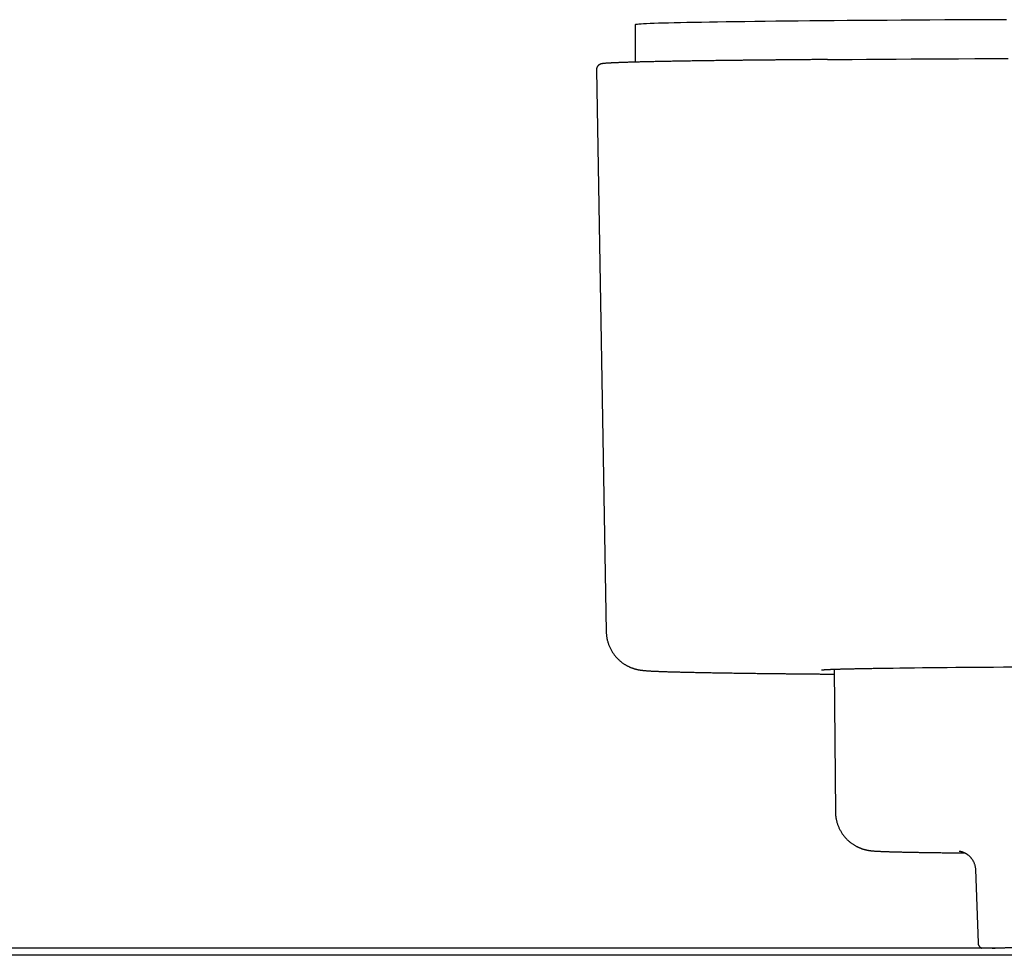
# Model space of a CAD drawing. Units: millimetres. Extents: x 8 to 797, y 12 to 560.
# Drawn here: x 411 to 461, y 317 to 365 of the extents above; entities that cross this region are included whole.
import ezdxf

# ---------------------------------------------------------------- set-up
doc = ezdxf.new("R2010")
doc.units = ezdxf.units.MM

msp = doc.modelspace()

# ---------------------------------------------------------------- linework, layer by layer
at = {"color": 7, "linetype": 'Continuous', "lineweight": 30}
for p, q in [((442.577, 364.896), (442.577, 362.989)), ((440.591, 362.591), (441.093, 333.862)), ((452.746, 331.948), (452.81, 324.65)), ((459.972, 321.703), (460.103, 317.958)), ((461.035, 317.683), (343.631, 317.684))]:
    msp.add_line(p, q, dxfattribs=at)
at = {"color": 7, "linetype": 'Continuous', "lineweight": 30, "flags": 128}
for points in [[(461.551, 365.158), (460.746, 365.154), (459.952, 365.151), (459.17, 365.147), (458.401, 365.143), (457.645, 365.138), (456.902, 365.134), (456.173, 365.129), (455.458, 365.124), (454.759, 365.12), (454.075, 365.114), (453.407, 365.109), (452.755, 365.104), (452.12, 365.098), (451.503, 365.093), (450.903, 365.087), (450.321, 365.081), (449.758, 365.075), (449.214, 365.069), (448.689, 365.062), (448.183, 365.056), (447.698, 365.05), (447.233, 365.043), (446.788, 365.036), (446.365, 365.029), (445.962, 365.022), (445.582, 365.015), (445.222, 365.008), (444.885, 365.001), (444.57, 364.994), (444.278, 364.987), (444.008, 364.979), (443.761, 364.972), (443.537, 364.964), (443.337, 364.957), (443.159, 364.949), (443.005, 364.942), (442.875, 364.934), (442.768, 364.927), (442.684, 364.919), (442.625, 364.911), (442.589, 364.904), (442.577, 364.896), (442.577, 364.896)], [(452.407, 363.121), (452.947, 363.125), (453.664, 363.13), (454.397, 363.136), (455.147, 363.141), (455.911, 363.145), (456.69, 363.15), (457.483, 363.155), (458.29, 363.159), (459.109, 363.163), (459.942, 363.167), (460.786, 363.171), (461.641, 363.174)], [(455.589, 332.007), (455.756, 332.009), (456.109, 332.014), (456.477, 332.018), (456.859, 332.023), (457.256, 332.027), (457.666, 332.032), (458.089, 332.036), (458.526, 332.04), (458.975, 332.045), (459.438, 332.049), (459.912, 332.052), (460.398, 332.056), (460.896, 332.06), (461.406, 332.064), (461.926, 332.067)]]:
    msp.add_lwpolyline(points, dxfattribs=at)
at = {"color": 7, "linetype": 'Continuous', "lineweight": 30}
for points, knots in [([(450.422, 363.104), (450.371, 363.103), (450.245, 363.102), (450.046, 363.1), (449.824, 363.098), (449.605, 363.096), (449.388, 363.094), (449.173, 363.092), (448.961, 363.09), (448.751, 363.087), (448.544, 363.085), (448.339, 363.083), (448.136, 363.081), (447.936, 363.078), (447.739, 363.076), (447.544, 363.074), (447.351, 363.071), (447.161, 363.069), (446.974, 363.067), (446.789, 363.064), (446.607, 363.062), (446.427, 363.059), (446.25, 363.057), (446.076, 363.055), (445.904, 363.052), (445.735, 363.05), (445.569, 363.047), (445.405, 363.045), (445.244, 363.042), (445.086, 363.04), (444.93, 363.037), (444.778, 363.035), (444.628, 363.032), (444.481, 363.029), (444.336, 363.027), (444.195, 363.024), (444.056, 363.022), (443.92, 363.019), (443.787, 363.016), (443.656, 363.014), (443.529, 363.011), (443.404, 363.009), (443.283, 363.006), (443.164, 363.003), (443.048, 363.001), (442.935, 362.998), (442.825, 362.995), (442.718, 362.992), (442.613, 362.99), (442.512, 362.987), (442.414, 362.984), (442.318, 362.982), (442.226, 362.979), (442.136, 362.976), (442.05, 362.973), (441.966, 362.97), (441.885, 362.968), (441.808, 362.965), (441.733, 362.962), (441.661, 362.959), (441.592, 362.956), (441.526, 362.954), (441.464, 362.951), (441.404, 362.948), (441.347, 362.945), (441.293, 362.942), (441.241, 362.939), (441.193, 362.936), (441.147, 362.933), (441.105, 362.93), (441.064, 362.927), (441.027, 362.924), (440.991, 362.92), (440.958, 362.917), (440.925, 362.913), (440.895, 362.909), (440.869, 362.904), (440.849, 362.9), (440.832, 362.896), (440.817, 362.891), (440.803, 362.887), (440.789, 362.882), (440.776, 362.876), (440.762, 362.869), (440.748, 362.862), (440.734, 362.853), (440.719, 362.844), (440.705, 362.833), (440.69, 362.82), (440.676, 362.806), (440.661, 362.79), (440.647, 362.772), (440.634, 362.751), (440.621, 362.727), (440.609, 362.7), (440.6, 362.671), (440.594, 362.64), (440.591, 362.613), (440.592, 362.597), (440.592, 362.591)], [0, 0, 0, 0, 0.0082799, 0.0206894, 0.033099, 0.0455087, 0.0579185, 0.0703284, 0.0827384, 0.0951485, 0.1075588, 0.1199691, 0.1323796, 0.1447903, 0.1572011, 0.169612, 0.1820231, 0.1944344, 0.2068459, 0.2192576, 0.2316694, 0.2440815, 0.2564939, 0.2689065, 0.2813194, 0.2937325, 0.306146, 0.3185598, 0.330974, 0.3433885, 0.3558035, 0.3682189, 0.3806348, 0.3930512, 0.4054682, 0.4178858, 0.430304, 0.4427229, 0.4551427, 0.4675633, 0.4799848, 0.4924073, 0.504831, 0.5172559, 0.5296821, 0.5421099, 0.5545393, 0.5669707, 0.579404, 0.5918398, 0.6042781, 0.6167194, 0.629164, 0.6416125, 0.6540653, 0.6665231, 0.6789866, 0.6914568, 0.7039348, 0.716422, 0.72892, 0.7414309, 0.7539574, 0.7665027, 0.7790712, 0.7916685, 0.8043021, 0.8169822, 0.829723, 0.842545, 0.8554782, 0.8685697, 0.8818966, 0.8955968, 0.9099478, 0.9256339, 0.9384786, 0.9472926, 0.9537832, 0.9591539, 0.9636313, 0.9674282, 0.9706997, 0.9735604, 0.9760969, 0.9783765, 0.9804529, 0.9823698, 0.9841638, 0.9858652, 0.9874997, 0.9890884, 0.9906482, 0.9923571, 0.9940461, 0.9957175, 0.997373, 0.9990124, 1, 1, 1, 1]), ([(450.904, 363.108), (450.844, 363.108), (450.708, 363.107), (450.547, 363.105), (450.447, 363.104), (450.422, 363.104)], [0, 0, 0, 0, 0.366496, 0.841823, 1, 1, 1, 1]), ([(452.405, 363.121), (452.399, 363.121), (452.312, 363.12), (452.144, 363.119), (451.902, 363.117), (451.662, 363.115), (451.425, 363.113), (451.189, 363.111), (451.016, 363.109), (450.921, 363.108), (450.904, 363.108)], [0, 0, 0, 0, 0.010786, 0.169593, 0.3284, 0.487209, 0.646018, 0.804828, 0.963639, 1, 1, 1, 1]), ([(441.094, 333.862), (441.094, 333.848), (441.094, 333.808), (441.098, 333.742), (441.106, 333.664), (441.117, 333.587), (441.13, 333.51), (441.147, 333.434), (441.166, 333.359), (441.188, 333.286), (441.213, 333.213), (441.24, 333.142), (441.27, 333.072), (441.303, 333.003), (441.338, 332.936), (441.375, 332.871), (441.414, 332.808), (441.456, 332.747), (441.499, 332.687), (441.544, 332.63), (441.591, 332.575), (441.638, 332.522), (441.688, 332.472), (441.737, 332.424), (441.788, 332.379), (441.839, 332.337), (441.89, 332.297), (441.94, 332.261), (441.99, 332.227), (442.038, 332.195), (442.086, 332.167), (442.132, 332.14), (442.177, 332.117), (442.22, 332.095), (442.261, 332.075), (442.302, 332.057), (442.34, 332.041), (442.377, 332.026), (442.413, 332.012), (442.448, 332), (442.481, 331.989), (442.513, 331.979), (442.545, 331.969), (442.575, 331.961), (442.605, 331.953), (442.634, 331.945), (442.662, 331.938), (442.69, 331.932), (442.717, 331.926), (442.745, 331.921), (442.772, 331.916), (442.799, 331.911), (442.827, 331.906), (442.855, 331.902), (442.885, 331.898), (442.916, 331.894), (442.949, 331.89), (442.986, 331.885), (443.03, 331.881), (443.089, 331.876), (443.154, 331.87), (443.224, 331.865), (443.288, 331.861), (443.352, 331.857), (443.419, 331.854), (443.488, 331.85), (443.558, 331.847), (443.63, 331.844), (443.703, 331.841), (443.779, 331.838), (443.857, 331.835), (443.937, 331.832), (444.02, 331.829), (444.105, 331.826), (444.193, 331.823), (444.284, 331.82), (444.377, 331.817), (444.473, 331.815), (444.572, 331.812), (444.674, 331.809), (444.778, 331.806), (444.885, 331.804), (444.995, 331.801), (445.108, 331.798), (445.223, 331.796), (445.341, 331.793), (445.462, 331.791), (445.586, 331.788), (445.713, 331.785), (445.842, 331.783), (445.974, 331.78), (446.109, 331.778), (446.247, 331.775), (446.387, 331.773), (446.531, 331.77), (446.677, 331.768), (446.825, 331.765), (446.976, 331.763), (447.13, 331.76), (447.287, 331.758), (447.447, 331.755), (447.609, 331.753), (447.773, 331.751), (447.941, 331.748), (448.111, 331.746), (448.283, 331.743), (448.458, 331.741), (448.636, 331.739), (448.817, 331.736), (449, 331.734), (449.185, 331.732), (449.373, 331.73), (449.563, 331.727), (449.756, 331.725), (449.952, 331.723), (450.15, 331.721), (450.35, 331.718), (450.553, 331.716), (450.758, 331.714), (450.965, 331.712), (451.175, 331.71), (451.388, 331.708), (451.602, 331.706), (451.819, 331.704), (452.038, 331.702), (452.26, 331.7), (452.484, 331.698), (452.647, 331.696), (452.736, 331.695), (452.749, 331.695)], [0, 0, 0, 0, 0.0014832, 0.0042847, 0.0070778, 0.0098626, 0.0126391, 0.0154073, 0.0181671, 0.0209185, 0.0236613, 0.0263953, 0.0291202, 0.0318356, 0.034541, 0.0372356, 0.0399187, 0.042589, 0.045245, 0.047885, 0.0505066, 0.0531069, 0.0556824, 0.058229, 0.060742, 0.0632165, 0.0656472, 0.0680295, 0.0703599, 0.0726364, 0.074859, 0.0770301, 0.0791541, 0.081238, 0.08329, 0.0853204, 0.0873403, 0.0893619, 0.0913947, 0.0934518, 0.0955473, 0.0976965, 0.0999155, 0.1022217, 0.1046338, 0.1071725, 0.1098606, 0.1127238, 0.1157915, 0.1190979, 0.1226832, 0.126596, 0.1308959, 0.1356586, 0.1409829, 0.1470037, 0.1539153, 0.1620209, 0.1718511, 0.1845321, 0.203555, 0.2188604, 0.2329461, 0.2461766, 0.2602036, 0.273592, 0.2865582, 0.2992361, 0.3117051, 0.3240168, 0.3362064, 0.3482991, 0.3603134, 0.3722634, 0.38416, 0.3960118, 0.4078256, 0.4196069, 0.4313602, 0.4430893, 0.4547972, 0.4664867, 0.4781598, 0.4898185, 0.5014644, 0.5130989, 0.5247232, 0.5363383, 0.5479451, 0.5595444, 0.571137, 0.5827234, 0.5943042, 0.6058799, 0.6174509, 0.6290176, 0.6405804, 0.6521396, 0.6636955, 0.6752482, 0.6867981, 0.6983454, 0.7098902, 0.7214327, 0.7329731, 0.7445115, 0.7560481, 0.7675829, 0.7791161, 0.7906479, 0.8021782, 0.8137071, 0.8252349, 0.8367614, 0.8482868, 0.8598112, 0.8713347, 0.8828571, 0.8943788, 0.9058995, 0.9174195, 0.9289388, 0.9404573, 0.9519752, 0.9634924, 0.9750091, 0.9865252, 0.9980407, 1, 1, 1, 1]), ([(452.108, 331.912), (452.109, 331.912), (452.109, 331.912), (452.113, 331.913), (452.12, 331.914), (452.13, 331.915), (452.144, 331.916), (452.161, 331.918), (452.182, 331.92), (452.207, 331.922), (452.235, 331.924), (452.267, 331.926), (452.302, 331.928), (452.34, 331.93), (452.382, 331.932), (452.427, 331.935), (452.476, 331.937), (452.527, 331.939), (452.582, 331.941), (452.64, 331.944), (452.701, 331.946), (452.765, 331.948), (452.832, 331.95), (452.902, 331.953), (452.976, 331.955), (453.052, 331.957), (453.131, 331.96), (453.214, 331.962), (453.299, 331.964), (453.387, 331.966), (453.479, 331.968), (453.573, 331.971), (453.67, 331.973), (453.77, 331.975), (453.873, 331.977), (453.979, 331.979), (454.088, 331.982), (454.199, 331.984), (454.314, 331.986), (454.431, 331.988), (454.551, 331.99), (454.674, 331.992), (454.8, 331.995), (454.929, 331.997), (455.06, 331.999), (455.194, 332.001), (455.331, 332.003), (455.464, 332.005), (455.552, 332.006), (455.593, 332.007)], [0, 0, 0, 0, 0.0119587, 0.0255654, 0.0406766, 0.057201, 0.0749767, 0.0938016, 0.1134674, 0.1337859, 0.154601, 0.1757908, 0.1972628, 0.2189485, 0.2407973, 0.2627718, 0.2848442, 0.3069938, 0.3292047, 0.351465, 0.3737654, 0.3960986, 0.418459, 0.4408419, 0.4632439, 0.4856619, 0.5080935, 0.5305369, 0.5529902, 0.5754523, 0.597922, 0.6203982, 0.6428803, 0.6653674, 0.6878591, 0.7103548, 0.7328541, 0.7553566, 0.7778619, 0.8003699, 0.8228801, 0.8453925, 0.8679067, 0.8904227, 0.9129402, 0.9354592, 0.9579795, 0.9805011, 1, 1, 1, 1]), ([(452.811, 324.65), (452.811, 324.639), (452.811, 324.601), (452.814, 324.537), (452.821, 324.459), (452.83, 324.381), (452.843, 324.304), (452.859, 324.228), (452.877, 324.153), (452.898, 324.079), (452.922, 324.006), (452.949, 323.934), (452.978, 323.863), (453.01, 323.794), (453.045, 323.727), (453.081, 323.661), (453.12, 323.597), (453.161, 323.534), (453.205, 323.474), (453.25, 323.415), (453.297, 323.359), (453.345, 323.305), (453.395, 323.253), (453.446, 323.203), (453.499, 323.156), (453.552, 323.112), (453.605, 323.07), (453.659, 323.031), (453.712, 322.994), (453.765, 322.961), (453.817, 322.93), (453.867, 322.902), (453.916, 322.877), (453.963, 322.854), (454.008, 322.834), (454.051, 322.815), (454.092, 322.799), (454.131, 322.784), (454.169, 322.771), (454.204, 322.759), (454.238, 322.749), (454.271, 322.739), (454.302, 322.73), (454.332, 322.722), (454.361, 322.715), (454.389, 322.709), (454.417, 322.703), (454.443, 322.698), (454.469, 322.693), (454.495, 322.688), (454.521, 322.684), (454.546, 322.68), (454.572, 322.676), (454.598, 322.672), (454.625, 322.669), (454.654, 322.666), (454.684, 322.662), (454.719, 322.659), (454.76, 322.655), (454.817, 322.651), (454.88, 322.647), (454.947, 322.643), (455.005, 322.64), (455.065, 322.637), (455.127, 322.634), (455.192, 322.631), (455.259, 322.628), (455.327, 322.626), (455.397, 322.623), (455.469, 322.621), (455.543, 322.619), (455.621, 322.616), (455.7, 322.614), (455.782, 322.612), (455.867, 322.609), (455.955, 322.607), (456.045, 322.605), (456.138, 322.603), (456.234, 322.601), (456.332, 322.599), (456.433, 322.596), (456.537, 322.594), (456.643, 322.592), (456.753, 322.59), (456.865, 322.588), (456.979, 322.586), (457.097, 322.584), (457.217, 322.582), (457.34, 322.58), (457.465, 322.578), (457.593, 322.576), (457.724, 322.574), (457.857, 322.572), (457.993, 322.57), (458.132, 322.568), (458.273, 322.566), (458.417, 322.564), (458.563, 322.562), (458.712, 322.56), (458.864, 322.559), (459.018, 322.557), (459.174, 322.555), (459.314, 322.553), (459.403, 322.552), (459.438, 322.552)], [0, 0, 0, 0, 0.002096, 0.006767, 0.011423, 0.016066, 0.020695, 0.025309, 0.02991, 0.034496, 0.039068, 0.043626, 0.048169, 0.052696, 0.057208, 0.061703, 0.06618, 0.070639, 0.075078, 0.079496, 0.083889, 0.088255, 0.092589, 0.096888, 0.101143, 0.105349, 0.109495, 0.11357, 0.117562, 0.121459, 0.125249, 0.128925, 0.132483, 0.135924, 0.139256, 0.142488, 0.145639, 0.148726, 0.15177, 0.154796, 0.157826, 0.160881, 0.163985, 0.167166, 0.170454, 0.173881, 0.177481, 0.181293, 0.185359, 0.18973, 0.194462, 0.199626, 0.205305, 0.211608, 0.218675, 0.226698, 0.235956, 0.246892, 0.260296, 0.277933, 0.306032, 0.32605, 0.344603, 0.36217, 0.380774, 0.398643, 0.41602, 0.433055, 0.449843, 0.466442, 0.482896, 0.499234, 0.515478, 0.531645, 0.547748, 0.563797, 0.579801, 0.595767, 0.611699, 0.627602, 0.64348, 0.659337, 0.675173, 0.690993, 0.706798, 0.722589, 0.738368, 0.754136, 0.769894, 0.785643, 0.801385, 0.817119, 0.832847, 0.848568, 0.864284, 0.879996, 0.895702, 0.911404, 0.927102, 0.942797, 0.958488, 0.974177, 0.989862, 1, 1, 1, 1]), ([(459.136, 322.65), (459.137, 322.65), (459.137, 322.65), (459.141, 322.65), (459.146, 322.649), (459.154, 322.648), (459.163, 322.646), (459.174, 322.644), (459.186, 322.642), (459.199, 322.639), (459.214, 322.636), (459.23, 322.632), (459.247, 322.627), (459.265, 322.622), (459.285, 322.616), (459.305, 322.609), (459.327, 322.601), (459.351, 322.592), (459.376, 322.582), (459.402, 322.57), (459.43, 322.556), (459.46, 322.541), (459.491, 322.523), (459.523, 322.502), (459.557, 322.479), (459.591, 322.454), (459.626, 322.425), (459.661, 322.394), (459.695, 322.36), (459.728, 322.324), (459.76, 322.285), (459.791, 322.244), (459.819, 322.201), (459.846, 322.157), (459.871, 322.109), (459.894, 322.058), (459.915, 322.004), (459.933, 321.949), (459.948, 321.894), (459.959, 321.838), (459.967, 321.782), (459.971, 321.737), (459.972, 321.71), (459.972, 321.703)], [0, 0, 0, 0, 0.05164, 0.099823, 0.14341, 0.182771, 0.218315, 0.250469, 0.279648, 0.306249, 0.33064, 0.353163, 0.37413, 0.39383, 0.412532, 0.430486, 0.447927, 0.465079, 0.482154, 0.499279, 0.516644, 0.534418, 0.552742, 0.571716, 0.591391, 0.611761, 0.632772, 0.654332, 0.676334, 0.698675, 0.721267, 0.744041, 0.766942, 0.789934, 0.812989, 0.838714, 0.864359, 0.889835, 0.915139, 0.940272, 0.965241, 0.990049, 1, 1, 1, 1]), ([(460.104, 317.958), (460.104, 317.954), (460.104, 317.94), (460.107, 317.917), (460.113, 317.888), (460.122, 317.861), (460.134, 317.835), (460.146, 317.811), (460.161, 317.79), (460.176, 317.771), (460.192, 317.754), (460.207, 317.74), (460.223, 317.727), (460.237, 317.717), (460.252, 317.708), (460.265, 317.7), (460.278, 317.694), (460.291, 317.688), (460.3, 317.685), (460.304, 317.683), (460.305, 317.683)], [0, 0, 0, 0, 0.021942, 0.082015, 0.141149, 0.199414, 0.256855, 0.313493, 0.369335, 0.424432, 0.478948, 0.533245, 0.587852, 0.643426, 0.700939, 0.761556, 0.826637, 0.897773, 0.976862, 1, 1, 1, 1]), ([(460.832, 317.683), (460.832, 317.683), (460.837, 317.683), (460.849, 317.684), (460.869, 317.686), (460.893, 317.687), (460.92, 317.689), (460.951, 317.691), (460.986, 317.692), (461.023, 317.694), (461.064, 317.696), (461.108, 317.698), (461.156, 317.7), (461.206, 317.701), (461.26, 317.703), (461.317, 317.705), (461.377, 317.707), (461.44, 317.709), (461.505, 317.71), (461.574, 317.712), (461.646, 317.714), (461.721, 317.716), (461.799, 317.718), (461.88, 317.719), (461.964, 317.721), (462.05, 317.723), (462.14, 317.725), (462.232, 317.727), (462.327, 317.728), (462.425, 317.73), (462.526, 317.732), (462.63, 317.733), (462.736, 317.735), (462.845, 317.737), (462.957, 317.738), (463.072, 317.74), (463.189, 317.742), (463.282, 317.743), (463.336, 317.744), (463.35, 317.744)], [0, 0, 0, 0, 0.000004, 0.024238, 0.0496, 0.075819, 0.102676, 0.130005, 0.157683, 0.185621, 0.213755, 0.242037, 0.270435, 0.298921, 0.327479, 0.356093, 0.384752, 0.413449, 0.442176, 0.470928, 0.499702, 0.528494, 0.557301, 0.586121, 0.614952, 0.643792, 0.672641, 0.701497, 0.73036, 0.759228, 0.788101, 0.816979, 0.84586, 0.874745, 0.903633, 0.932524, 0.961417, 0.990313, 1, 1, 1, 1]), ([(461.446, 317.68), (461.418, 317.68), (461.361, 317.681), (461.283, 317.682), (461.207, 317.682), (461.136, 317.683), (461.078, 317.683), (461.046, 317.683), (461.035, 317.683)], [0, 0, 0, 0, 0.16943, 0.349479, 0.529527, 0.709798, 0.89007, 1, 1, 1, 1]), ([(498.569, 317.357), (495.544, 317.355), (489.494, 317.35), (480.419, 317.344), (471.344, 317.339), (462.269, 317.334), (453.193, 317.33), (444.118, 317.326), (435.042, 317.324), (425.822, 317.321), (416.458, 317.32), (406.949, 317.319), (397.44, 317.319), (387.931, 317.319), (378.422, 317.321), (372.083, 317.322), (368.913, 317.323)], [0, 0, 0, 0, 0.069995, 0.13999, 0.209985, 0.279981, 0.349978, 0.419976, 0.489974, 0.559974, 0.633308, 0.706643, 0.77998, 0.853318, 0.926658, 1, 1, 1, 1])]:
    msp.add_open_spline(points, degree=3, knots=knots, dxfattribs=at)

doc.saveas('drawing.dxf')
